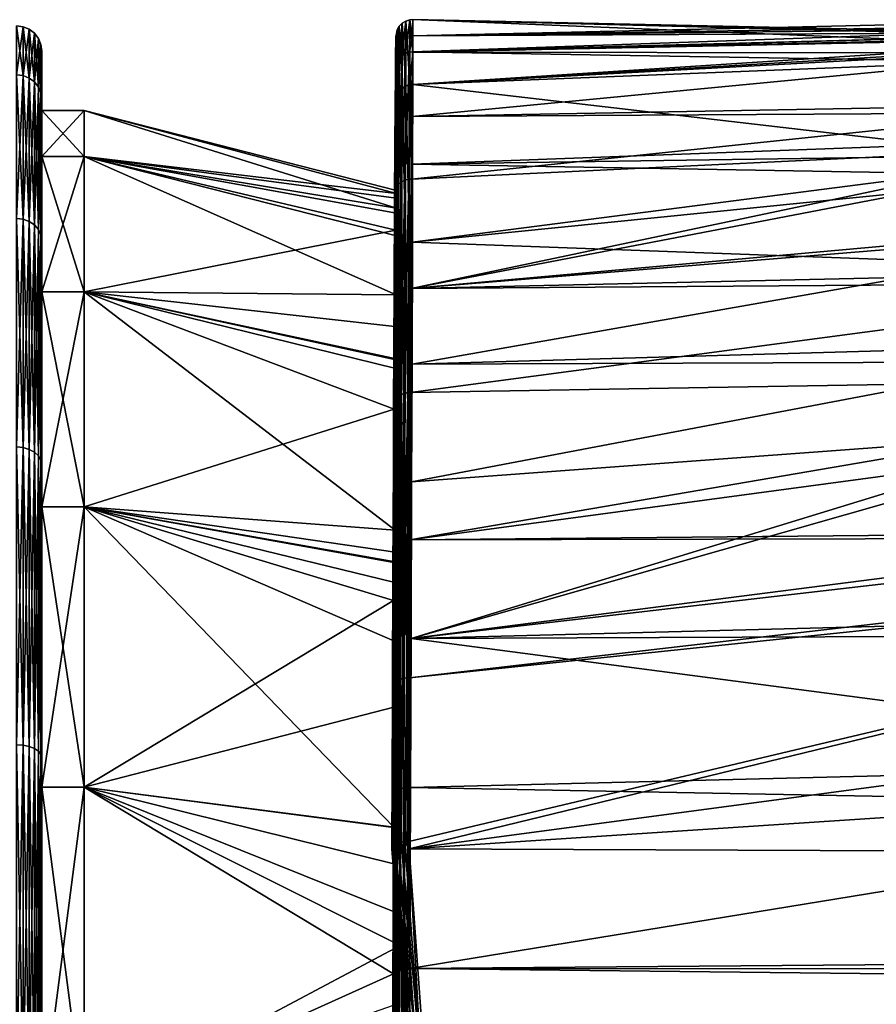
# Model space of a CAD drawing. Extents: x -25 to 161, y 0 to 266.
# Drawn here: x 42 to 52, y 67 to 79 of the extents above; entities that cross this region are included whole.
import ezdxf

# ---------------------------------------------------------------- set-up
doc = ezdxf.new("R2010")
doc.units = 0
doc.header["$MEASUREMENT"] = 0
doc.layers.get('0').update_dxf_attribs({"linetype": 'CONTINUOUS'})

msp = doc.modelspace()

# ---------------------------------------------------------------- linework, layer by layer
for points in [[(46.261, 79.031, 0.764), (46.304, 79.056, 0.766), (46.257, 78.651, -3.628)], [(46.257, 78.651, -3.628), (46.304, 79.056, 0.766), (46.299, 78.676, -3.634)], [(46.261, 79.031, 0.764), (46.304, 78.289, 5.114), (46.304, 79.056, 0.766)], [(46.304, 79.056, 0.766), (46.351, 79.07, 0.766), (46.299, 78.676, -3.634)], [(46.299, 78.676, -3.634), (46.351, 79.07, 0.766), (46.346, 78.689, -3.637)], [(46.304, 79.056, 0.766), (46.351, 78.303, 5.118), (46.351, 79.07, 0.766)], [(46.304, 78.289, 5.114), (46.351, 78.303, 5.118), (46.304, 79.056, 0.766)], [(46.382, 78.881, -1.453), (46.346, 78.689, -3.637), (46.351, 79.07, 0.766)], [(46.382, 78.881, -1.453), (46.351, 79.07, 0.766), (46.384, 79.073, 0.766)], [(46.384, 79.073, 0.766), (46.351, 79.07, 0.766), (46.384, 78.689, 2.943)], [(46.384, 78.689, 2.943), (46.351, 79.07, 0.766), (46.351, 78.303, 5.118)], [(46.384, 79.073, 0.766), (52.248, 78.95, 1.788), (46.382, 78.881, -1.453)], [(46.384, 78.689, 2.943), (52.091, 78.844, 2.763), (46.384, 79.073, 0.766)], [(46.384, 79.073, 0.766), (52.091, 78.844, 2.763), (52.201, 78.927, 2.172)], [(52.201, 78.927, 2.172), (52.222, 78.943, 2.063), (46.384, 79.073, 0.766)], [(46.384, 79.073, 0.766), (52.222, 78.943, 2.063), (52.248, 78.95, 1.788)], [(41.7, 78.421, 4.4), (41.778, 78.411, 4.397), (41.7, 79)], [(41.7, 79), (41.778, 78.411, 4.397), (41.778, 78.99)], [(41.7, 79), (41.778, 78.99), (41.7, 78.421, -4.4)], [(41.7, 78.421, -4.4), (41.778, 78.99), (41.778, 78.411, -4.397)], [(41.778, 78.411, 4.397), (41.85, 78.382, 4.39), (41.778, 78.99)], [(41.778, 78.99), (41.85, 78.382, 4.39), (41.85, 78.96)], [(41.778, 78.99), (41.85, 78.96), (41.778, 78.411, -4.397)], [(41.778, 78.411, -4.397), (41.85, 78.96), (41.85, 78.382, -4.39)], [(41.85, 78.382, 4.39), (41.912, 78.336, 4.377), (41.85, 78.96)], [(41.85, 78.96), (41.912, 78.336, 4.377), (41.912, 78.912)], [(41.85, 78.96), (41.912, 78.912), (41.85, 78.382, -4.39)], [(46.196, 78.576, -3.612), (46.184, 78.731, -2.523), (46.201, 78.954, 0.761)], [(46.201, 78.954, 0.761), (46.184, 78.731, -2.523), (46.185, 78.861, -1.434)], [(46.201, 78.954, 0.761), (46.185, 78.861, -1.434), (46.193, 78.899, 0.758)], [(46.193, 78.899, 0.758), (46.187, 78.668, 2.939), (46.201, 78.954, 0.761)], [(46.201, 78.954, 0.761), (46.187, 78.668, 2.939), (46.187, 78.442, 4.013)], [(46.201, 78.954, 0.761), (46.187, 78.442, 4.013), (46.201, 78.192, 5.083)], [(46.201, 78.954, 0.761), (46.226, 78.996, 0.763), (46.196, 78.576, -3.612)], [(46.196, 78.576, -3.612), (46.226, 78.996, 0.763), (46.222, 78.617, -3.621)], [(46.201, 78.954, 0.761), (46.226, 78.232, 5.096), (46.226, 78.996, 0.763)], [(46.201, 78.192, 5.083), (46.226, 78.232, 5.096), (46.201, 78.954, 0.761)], [(46.226, 78.996, 0.763), (46.261, 79.031, 0.764), (46.222, 78.617, -3.621)], [(46.222, 78.617, -3.621), (46.261, 79.031, 0.764), (46.257, 78.651, -3.628)], [(46.226, 78.996, 0.763), (46.261, 78.265, 5.107), (46.261, 79.031, 0.764)], [(46.226, 78.232, 5.096), (46.261, 78.265, 5.107), (46.226, 78.996, 0.763)], [(46.261, 78.265, 5.107), (46.304, 78.289, 5.114), (46.261, 79.031, 0.764)], [(46.382, 78.881, -1.453), (52.248, 78.95, 1.788), (52.53, 79.024, -1.186)], [(46.382, 78.881, -1.453), (52.53, 79.024, -1.186), (52.593, 78.98, -1.467)], [(52.683, 78.915, -1.876), (46.382, 78.881, -1.453), (52.593, 78.98, -1.467)], [(41.85, 78.382, -4.39), (41.912, 78.912), (41.912, 78.336, -4.377)], [(41.912, 78.336, 4.377), (41.96, 78.276, 4.361), (41.912, 78.912)], [(41.912, 78.912), (41.96, 78.276, 4.361), (41.96, 78.85)], [(41.912, 78.912), (41.96, 78.85), (41.912, 78.336, -4.377)], [(41.912, 78.336, -4.377), (41.96, 78.85), (41.96, 78.276, -4.361)], [(41.96, 78.276, 4.361), (41.99, 78.206, 4.342), (41.96, 78.85)], [(41.96, 78.85), (41.99, 78.206, 4.342), (41.99, 78.778)], [(41.96, 78.85), (41.99, 78.778), (41.96, 78.276, -4.361)], [(46.18, 78.612, -3.025), (46.188, 76.961, -2.031), (46.183, 78.883, 0.498)], [(46.184, 78.731, -2.523), (46.18, 78.612, -3.025), (46.183, 78.883, 0.498)], [(46.193, 78.899, 0.758), (46.185, 78.861, -1.434), (46.183, 78.883, 0.498)], [(46.183, 78.883, 0.498), (46.183, 78.848, 0.754), (46.193, 78.899, 0.758)], [(46.193, 78.899, 0.758), (46.183, 78.848, 0.754), (46.187, 78.668, 2.939)], [(46.183, 78.883, 0.498), (46.188, 76.961, -2.031), (46.191, 77.019, 0.002)], [(46.183, 78.883, 0.498), (46.191, 77.019, 0.002), (46.183, 78.848, 0.754)], [(46.184, 78.731, -2.523), (46.183, 78.883, 0.498), (46.185, 78.861, -1.434)], [(46.183, 78.848, 0.754), (46.191, 77.019, 0.002), (46.193, 77.053, 1.151)], [(46.183, 78.848, 0.754), (46.193, 77.053, 1.151), (46.184, 78.557, 2.919)], [(46.183, 78.848, 0.754), (46.184, 78.557, 2.919), (46.187, 78.668, 2.939)], [(46.38, 78.692, -3.637), (46.346, 78.689, -3.637), (46.382, 78.881, -1.453)], [(52.76, 78.861, -2.22), (46.38, 78.692, -3.637), (52.683, 78.915, -1.876)], [(52.683, 78.915, -1.876), (46.38, 78.692, -3.637), (46.382, 78.881, -1.453)], [(52.76, 78.861, -2.22), (53.161, 78.577, -4.027), (46.38, 78.692, -3.637)], [(46.384, 78.689, 2.943), (52.085, 78.818, 2.917), (52.091, 78.844, 2.763)], [(52.09, 78.809, 2.963), (52.085, 78.818, 2.917), (46.384, 78.689, 2.943)], [(41.96, 78.276, -4.361), (41.99, 78.778), (41.99, 78.206, -4.342)], [(41.99, 78.206, 4.342), (42, 78.131, 4.322), (41.99, 78.778)], [(41.99, 78.778), (42, 78.131, 4.322), (42, 78.7)], [(41.99, 78.778), (42, 78.7), (41.99, 78.206, -4.342)], [(41.99, 78.206, -4.342), (42, 78.7), (42, 78.131, -4.322)], [(42, 78), (42, 78.131, -4.322), (42, 78.7)], [(42, 78), (42, 78.7), (42, 77.455, 4.141)], [(42, 77.455, 4.141), (42, 78.7), (42, 78.131, 4.322)], [(46.19, 78.521, -3.598), (46.18, 78.612, -3.025), (46.184, 78.731, -2.523)], [(46.196, 78.576, -3.612), (46.19, 78.521, -3.598), (46.184, 78.731, -2.523)], [(46.384, 78.689, 2.943), (52.09, 78.808, 2.964), (52.09, 78.809, 2.963)], [(46.384, 78.689, 2.943), (52.158, 78.68, 3.622), (52.09, 78.808, 2.964)], [(46.179, 78.448, -3.58), (46.184, 76.585, -3.907), (46.18, 78.612, -3.025)], [(46.19, 78.521, -3.598), (46.179, 78.448, -3.58), (46.18, 78.612, -3.025)], [(46.18, 78.612, -3.025), (46.184, 76.585, -3.907), (46.188, 76.961, -2.031)], [(46.187, 78.668, 2.939), (46.184, 78.557, 2.919), (46.187, 78.442, 4.013)], [(46.196, 78.576, -3.612), (46.222, 78.617, -3.621), (46.188, 77.084, -7.739)], [(46.188, 77.084, -7.739), (46.222, 78.617, -3.621), (46.213, 77.121, -7.759)], [(46.222, 78.617, -3.621), (46.257, 78.651, -3.628), (46.213, 77.121, -7.759)], [(46.213, 77.121, -7.759), (46.257, 78.651, -3.628), (46.248, 77.152, -7.775)], [(46.257, 78.651, -3.628), (46.299, 78.676, -3.634), (46.248, 77.152, -7.775)], [(46.248, 77.152, -7.775), (46.299, 78.676, -3.634), (46.291, 77.174, -7.786)], [(46.299, 78.676, -3.634), (46.346, 78.689, -3.637), (46.291, 77.174, -7.786)], [(46.291, 77.174, -7.786), (46.346, 78.689, -3.637), (46.338, 77.187, -7.793)], [(46.376, 77.928, -5.75), (46.338, 77.187, -7.793), (46.346, 78.689, -3.637)], [(46.376, 77.928, -5.75), (46.346, 78.689, -3.637), (46.38, 78.692, -3.637)], [(46.384, 78.689, 2.943), (46.351, 78.303, 5.118), (46.384, 78.305, 5.119)], [(46.38, 78.692, -3.637), (53.161, 78.577, -4.027), (46.376, 77.928, -5.75)], [(46.384, 78.305, 5.119), (52.158, 78.68, 3.622), (46.384, 78.689, 2.943)], [(46.384, 78.305, 5.119), (52.193, 78.651, 3.75), (52.158, 78.68, 3.622)], [(52.222, 78.627, 3.857), (52.193, 78.651, 3.75), (46.384, 78.305, 5.119)], [(46.384, 78.305, 5.119), (52.248, 78.539, 4.117), (52.222, 78.627, 3.857)], [(46.176, 77.514, -6.727), (46.178, 77.92, -5.708), (46.196, 78.576, -3.612)], [(46.176, 77.514, -6.727), (46.196, 78.576, -3.612), (46.188, 77.084, -7.739)], [(46.178, 77.92, -5.708), (46.19, 78.521, -3.598), (46.196, 78.576, -3.612)], [(46.178, 77.92, -5.708), (46.179, 78.448, -3.58), (46.19, 78.521, -3.598)], [(46.184, 78.557, 2.919), (46.193, 76.786, 3.045), (46.184, 78.411, 3.998)], [(46.184, 78.557, 2.919), (46.193, 77.053, 1.151), (46.193, 76.846, 2.618)], [(46.184, 78.557, 2.919), (46.193, 76.846, 2.618), (46.193, 76.786, 3.045)], [(46.184, 78.557, 2.919), (46.184, 78.411, 3.998), (46.187, 78.442, 4.013)], [(53.161, 78.577, -4.027), (53.735, 78.063, -5.515), (46.376, 77.928, -5.75)], [(46.384, 78.305, 5.119), (52.53, 77.592, 6.937), (52.248, 78.539, 4.117)], [(41.7, 76.722, 8.5), (41.778, 76.714, 8.495), (41.7, 78.421, 4.4)], [(41.7, 78.421, 4.4), (41.778, 76.714, 8.495), (41.778, 78.411, 4.397)], [(41.7, 78.421, -4.4), (41.778, 78.411, -4.397), (41.7, 76.722, -8.5)], [(41.7, 76.722, -8.5), (41.778, 78.411, -4.397), (41.778, 76.714, -8.495)], [(41.778, 76.714, 8.495), (41.85, 76.688, 8.48), (41.778, 78.411, 4.397)], [(41.778, 78.411, 4.397), (41.85, 76.688, 8.48), (41.85, 78.382, 4.39)], [(41.778, 78.411, -4.397), (41.85, 78.382, -4.39), (41.778, 76.714, -8.495)], [(41.778, 76.714, -8.495), (41.85, 78.382, -4.39), (41.85, 76.688, -8.48)], [(41.85, 76.688, 8.48), (41.912, 76.646, 8.456), (41.85, 78.382, 4.39)], [(41.85, 78.382, 4.39), (41.912, 76.646, 8.456), (41.912, 78.336, 4.377)], [(41.85, 78.382, -4.39), (41.912, 78.336, -4.377), (41.85, 76.688, -8.48)], [(46.174, 77.606, -6.426), (46.173, 75.446, -6.877), (46.179, 78.448, -3.58)], [(46.173, 75.446, -6.877), (46.184, 76.585, -3.908), (46.179, 78.448, -3.58)], [(46.174, 77.606, -6.426), (46.179, 78.448, -3.58), (46.178, 77.92, -5.708)], [(46.179, 78.448, -3.58), (46.184, 76.585, -3.908), (46.184, 76.585, -3.907)], [(46.184, 78.411, 3.998), (46.192, 76.518, 3.887), (46.183, 78.04, 5.032)], [(46.184, 78.411, 3.998), (46.183, 78.04, 5.032), (46.195, 78.137, 5.065)], [(46.187, 78.442, 4.013), (46.184, 78.411, 3.998), (46.195, 78.137, 5.065)], [(46.184, 78.411, 3.998), (46.193, 76.786, 3.045), (46.192, 76.518, 3.887)], [(46.187, 78.442, 4.013), (46.195, 78.137, 5.065), (46.201, 78.192, 5.083)], [(41.85, 76.688, -8.48), (41.912, 78.336, -4.377), (41.912, 76.646, -8.456)], [(41.912, 76.646, 8.456), (41.96, 76.593, 8.425), (41.912, 78.336, 4.377)], [(41.912, 78.336, 4.377), (41.96, 76.593, 8.425), (41.96, 78.276, 4.361)], [(41.912, 78.336, -4.377), (41.96, 78.276, -4.361), (41.912, 76.646, -8.456)], [(41.912, 76.646, -8.456), (41.96, 78.276, -4.361), (41.96, 76.593, -8.425)], [(41.96, 76.593, 8.425), (41.99, 76.53, 8.389), (41.96, 78.276, 4.361)], [(41.96, 78.276, 4.361), (41.99, 76.53, 8.389), (41.99, 78.206, 4.342)], [(41.96, 78.276, -4.361), (41.99, 78.206, -4.342), (41.96, 76.593, -8.425)], [(46.201, 78.192, 5.083), (46.222, 76.377, 9.086), (46.226, 78.232, 5.096)], [(46.222, 76.377, 9.086), (46.257, 76.406, 9.105), (46.226, 78.232, 5.096)], [(46.226, 78.232, 5.096), (46.257, 76.406, 9.105), (46.261, 78.265, 5.107)], [(46.257, 76.406, 9.105), (46.299, 76.427, 9.118), (46.261, 78.265, 5.107)], [(46.261, 78.265, 5.107), (46.299, 76.427, 9.118), (46.304, 78.289, 5.114)], [(46.299, 76.427, 9.118), (46.346, 76.439, 9.126), (46.304, 78.289, 5.114)], [(46.304, 78.289, 5.114), (46.346, 76.439, 9.126), (46.351, 78.303, 5.118)], [(46.382, 77.366, 7.139), (46.351, 78.303, 5.118), (46.346, 76.439, 9.126)], [(46.384, 78.305, 5.119), (46.351, 78.303, 5.118), (46.382, 77.366, 7.139)], [(46.382, 77.366, 7.139), (52.53, 77.592, 6.937), (46.384, 78.305, 5.119)], [(41.96, 76.593, -8.425), (41.99, 78.206, -4.342), (41.99, 76.53, -8.389)], [(41.99, 76.53, 8.389), (42, 76.463, 8.35), (41.99, 78.206, 4.342)], [(41.99, 78.206, 4.342), (42, 76.463, 8.35), (42, 78.131, 4.322)], [(41.99, 78.206, -4.342), (42, 78.131, -4.322), (41.99, 76.53, -8.389)], [(41.99, 76.53, -8.389), (42, 78.131, -4.322), (42, 76.463, -8.35)], [(42, 77.455, -4.141), (42, 76.463, -8.35), (42, 78.131, -4.322)], [(42, 77.455, -4.141), (42, 78.131, -4.322), (42, 78)], [(42, 77.455, 4.141), (42, 78.131, 4.322), (42, 75.856, 8)], [(42, 75.856, 8), (42, 78.131, 4.322), (42, 76.463, 8.35)], [(46.195, 78.137, 5.065), (46.183, 78.04, 5.032), (46.185, 77.354, 7.114)], [(46.201, 78.192, 5.083), (46.195, 78.137, 5.065), (46.185, 77.354, 7.114)], [(46.201, 78.192, 5.083), (46.185, 77.354, 7.114), (46.196, 76.341, 9.063)], [(46.196, 76.341, 9.063), (46.222, 76.377, 9.086), (46.201, 78.192, 5.083)], [(42.5, 77.455, -4.141), (42, 77.455, -4.141), (42, 78)], [(42.5, 77.455, -4.141), (42, 78), (42.5, 78)], [(42.5, 78), (42, 78), (42, 77.455, 4.141)], [(42.5, 78), (42, 77.455, 4.141), (42.5, 77.455, 4.141)], [(42.5, 78), (46.191, 77.019, 0.002), (42.5, 77.455, -4.141)], [(42.5, 77.455, 4.141), (46.193, 76.846, 2.618), (42.5, 78)], [(42.5, 78), (46.193, 76.846, 2.618), (46.193, 77.053, 1.151)], [(42.5, 78), (46.193, 77.053, 1.151), (46.191, 77.019, 0.002)], [(46.183, 78.04, 5.032), (46.19, 75.82, 6.078), (46.182, 77.221, 7.315)], [(46.185, 77.354, 7.114), (46.183, 78.04, 5.032), (46.182, 77.221, 7.315)], [(46.183, 78.04, 5.032), (46.192, 76.518, 3.887), (46.19, 75.82, 6.078)], [(46.376, 77.928, -5.75), (53.735, 78.063, -5.515), (53.837, 77.971, -5.781)], [(46.174, 77.606, -6.426), (46.178, 77.92, -5.708), (46.176, 77.514, -6.727)], [(46.371, 77.189, -7.794), (46.338, 77.187, -7.793), (46.376, 77.928, -5.75)], [(46.376, 77.928, -5.75), (53.837, 77.971, -5.781), (46.371, 77.189, -7.794)], [(46.371, 77.189, -7.794), (53.837, 77.971, -5.781), (54.293, 77.564, -6.962)], [(46.171, 76.933, -7.659), (46.173, 75.446, -6.877), (46.174, 77.606, -6.426)], [(46.176, 77.514, -6.727), (46.171, 76.933, -7.659), (46.174, 77.606, -6.426)], [(46.371, 77.189, -7.794), (54.293, 77.564, -6.962), (46.365, 75.896, -9.653)], [(46.365, 75.896, -9.653), (54.293, 77.564, -6.962), (54.433, 77.442, -7.179)], [(46.382, 77.366, 7.139), (52.593, 77.454, 7.186), (52.53, 77.592, 6.937)], [(42, 75.856, -8), (42, 76.463, -8.35), (42, 77.455, -4.141)], [(42.5, 75.856, -8), (42, 75.856, -8), (42, 77.455, -4.141)], [(42.5, 75.856, -8), (42, 77.455, -4.141), (42.5, 77.455, -4.141)], [(42.5, 77.455, 4.141), (42, 77.455, 4.141), (42, 75.856, 8)], [(42.5, 77.455, 4.141), (42, 75.856, 8), (42.5, 75.856, 8)], [(46.184, 76.585, -3.907), (46.184, 76.585, -3.908), (42.5, 77.455, -4.141)], [(42.5, 77.455, -4.141), (46.184, 76.585, -3.908), (42.5, 75.856, -8)], [(42.5, 77.455, -4.141), (46.191, 77.019, 0.002), (46.188, 76.961, -2.031)], [(42.5, 77.455, -4.141), (46.188, 76.961, -2.031), (46.184, 76.585, -3.907)], [(46.192, 76.518, 3.887), (46.193, 76.786, 3.045), (42.5, 77.455, 4.141)], [(42.5, 77.455, 4.141), (46.193, 76.786, 3.045), (46.193, 76.846, 2.618)], [(46.192, 76.518, 3.887), (42.5, 77.455, 4.141), (46.19, 75.82, 6.078)], [(46.19, 75.82, 6.078), (42.5, 77.455, 4.141), (42.5, 75.856, 8)], [(46.176, 77.514, -6.727), (46.183, 77.033, -7.712), (46.171, 76.933, -7.659)], [(46.188, 77.084, -7.739), (46.183, 77.033, -7.712), (46.176, 77.514, -6.727)], [(46.365, 75.896, -9.653), (54.433, 77.442, -7.179), (55.288, 76.696, -8.508)], [(46.382, 77.366, 7.139), (52.684, 77.254, 7.548), (52.593, 77.454, 7.186)], [(46.185, 77.354, 7.114), (46.182, 77.221, 7.315), (46.191, 76.292, 9.033)], [(46.196, 76.341, 9.063), (46.185, 77.354, 7.114), (46.191, 76.292, 9.033)], [(46.382, 77.366, 7.139), (46.346, 76.439, 9.126), (46.38, 76.441, 9.127)], [(46.38, 76.441, 9.127), (52.684, 77.254, 7.548), (46.382, 77.366, 7.139)], [(46.182, 77.221, 7.315), (46.187, 75.064, 7.543), (46.179, 76.196, 8.972)], [(46.179, 76.196, 8.972), (46.191, 76.292, 9.033), (46.182, 77.221, 7.315)], [(46.182, 77.221, 7.315), (46.19, 75.82, 6.078), (46.187, 75.064, 7.543)], [(46.291, 77.174, -7.786), (46.338, 77.187, -7.793), (46.279, 74.653, -11.411)], [(46.279, 74.653, -11.411), (46.338, 77.187, -7.793), (46.326, 74.663, -11.421)], [(46.365, 75.896, -9.653), (46.326, 74.663, -11.421), (46.338, 77.187, -7.793)], [(46.365, 75.896, -9.653), (46.338, 77.187, -7.793), (46.371, 77.189, -7.794)], [(46.38, 76.441, 9.127), (52.76, 77.085, 7.853), (52.684, 77.254, 7.548)], [(46.176, 74.578, -11.342), (46.168, 75.91, -9.596), (46.188, 77.084, -7.739)], [(46.188, 77.084, -7.739), (46.168, 75.91, -9.596), (46.183, 77.033, -7.712)], [(46.188, 77.084, -7.739), (46.213, 77.121, -7.759), (46.176, 74.578, -11.342)], [(46.176, 74.578, -11.342), (46.213, 77.121, -7.759), (46.202, 74.609, -11.371)], [(46.213, 77.121, -7.759), (46.248, 77.152, -7.775), (46.202, 74.609, -11.371)], [(46.202, 74.609, -11.371), (46.248, 77.152, -7.775), (46.236, 74.635, -11.394)], [(46.248, 77.152, -7.775), (46.291, 77.174, -7.786), (46.236, 74.635, -11.394)], [(46.236, 74.635, -11.394), (46.291, 77.174, -7.786), (46.279, 74.653, -11.411)], [(53.163, 76.195, 9.461), (52.76, 77.085, 7.853), (46.38, 76.441, 9.127)], [(46.171, 76.933, -7.659), (46.183, 77.033, -7.712), (46.165, 75.905, -9.544)], [(46.165, 75.905, -9.544), (46.183, 77.033, -7.712), (46.168, 75.91, -9.596)], [(46.165, 75.905, -9.544), (46.17, 75.055, -7.537), (46.171, 76.933, -7.659)], [(46.171, 76.933, -7.659), (46.17, 75.055, -7.537), (46.173, 75.446, -6.877)], [(41.7, 74.021, 12.021), (41.778, 74.014, 12.014), (41.7, 76.722, 8.5)], [(41.7, 76.722, 8.5), (41.778, 74.014, 12.014), (41.778, 76.714, 8.495)], [(41.7, 76.722, -8.5), (41.778, 76.714, -8.495), (41.7, 74.021, -12.021)], [(41.7, 74.021, -12.021), (41.778, 76.714, -8.495), (41.778, 74.014, -12.014)], [(41.778, 74.014, 12.014), (41.85, 73.992, 11.992), (41.778, 76.714, 8.495)], [(41.778, 76.714, 8.495), (41.85, 73.992, 11.992), (41.85, 76.688, 8.48)], [(41.778, 76.714, -8.495), (41.85, 76.688, -8.48), (41.778, 74.014, -12.014)], [(41.778, 74.014, -12.014), (41.85, 76.688, -8.48), (41.85, 73.992, -11.992)], [(41.85, 73.992, 11.992), (41.912, 73.959, 11.959), (41.85, 76.688, 8.48)], [(41.85, 76.688, 8.48), (41.912, 73.959, 11.959), (41.912, 76.646, 8.456)], [(41.85, 76.688, -8.48), (41.912, 76.646, -8.456), (41.85, 73.992, -11.992)], [(41.85, 73.992, -11.992), (41.912, 76.646, -8.456), (41.912, 73.959, -11.959)], [(41.912, 73.959, 11.959), (41.96, 73.915, 11.915), (41.912, 76.646, 8.456)], [(41.912, 76.646, 8.456), (41.96, 73.915, 11.915), (41.96, 76.593, 8.425)], [(41.912, 76.646, -8.456), (41.96, 76.593, -8.425), (41.912, 73.959, -11.959)], [(55.288, 76.696, -8.508), (55.364, 76.63, -8.625), (46.365, 75.896, -9.653)], [(46.365, 75.896, -9.653), (55.364, 76.63, -8.625), (55.959, 76.111, -9.55)], [(41.912, 73.959, -11.959), (41.96, 76.593, -8.425), (41.96, 73.915, -11.915)], [(41.96, 73.915, 11.915), (41.99, 73.864, 11.864), (41.96, 76.593, 8.425)], [(41.96, 76.593, 8.425), (41.99, 73.864, 11.864), (41.99, 76.53, 8.389)], [(41.96, 76.593, -8.425), (41.99, 76.53, -8.389), (41.96, 73.915, -11.915)], [(41.96, 73.915, -11.915), (41.99, 76.53, -8.389), (41.99, 73.864, -11.864)], [(41.99, 73.864, 11.864), (42, 73.809, 11.809), (41.99, 76.53, 8.389)], [(41.99, 76.53, 8.389), (42, 73.809, 11.809), (42, 76.463, 8.35)], [(41.99, 76.53, -8.389), (42, 76.463, -8.35), (41.99, 73.864, -11.864)], [(42.5, 75.856, -8), (46.184, 76.585, -3.908), (46.173, 75.446, -6.877)], [(41.99, 73.864, -11.864), (42, 76.463, -8.35), (42, 73.809, -11.809)], [(42, 75.856, 8), (42, 76.463, 8.35), (42, 73.314, 11.314)], [(42, 73.314, 11.314), (42, 76.463, 8.35), (42, 73.809, 11.809)], [(42, 75.856, -8), (42, 73.809, -11.809), (42, 76.463, -8.35)], [(46.196, 76.341, 9.063), (46.213, 73.556, 12.462), (46.222, 76.377, 9.086)], [(46.213, 73.556, 12.462), (46.248, 73.579, 12.488), (46.222, 76.377, 9.086)], [(46.222, 76.377, 9.086), (46.248, 73.579, 12.488), (46.257, 76.406, 9.105)], [(46.248, 73.579, 12.488), (46.291, 73.596, 12.507), (46.257, 76.406, 9.105)], [(46.257, 76.406, 9.105), (46.291, 73.596, 12.507), (46.299, 76.427, 9.118)], [(46.291, 73.596, 12.507), (46.338, 73.606, 12.517), (46.299, 76.427, 9.118)], [(46.299, 76.427, 9.118), (46.338, 73.606, 12.517), (46.346, 76.439, 9.126)], [(46.376, 75.001, 10.851), (46.346, 76.439, 9.126), (46.338, 73.606, 12.517)], [(46.38, 76.441, 9.127), (46.346, 76.439, 9.126), (46.376, 75.001, 10.851)], [(46.38, 76.441, 9.127), (46.376, 75.001, 10.851), (53.163, 76.195, 9.461)], [(46.177, 75.369, 10.306), (46.178, 75.008, 10.809), (46.191, 76.292, 9.033)], [(46.177, 75.369, 10.306), (46.191, 76.292, 9.033), (46.179, 76.196, 8.972)], [(46.178, 75.008, 10.809), (46.188, 73.527, 12.431), (46.196, 76.341, 9.063)], [(46.196, 76.341, 9.063), (46.191, 76.292, 9.033), (46.178, 75.008, 10.809)], [(46.188, 73.527, 12.431), (46.213, 73.556, 12.462), (46.196, 76.341, 9.063)], [(46.179, 76.196, 8.972), (46.186, 74.95, 7.763), (46.177, 75.369, 10.306)], [(46.179, 76.196, 8.972), (46.187, 75.064, 7.543), (46.186, 74.95, 7.763)], [(46.376, 75.001, 10.851), (53.737, 75.207, 10.674), (53.163, 76.195, 9.461)], [(46.365, 75.896, -9.653), (55.959, 76.111, -9.55), (56.15, 75.966, -9.731)], [(46.165, 75.905, -9.544), (46.168, 75.91, -9.596), (46.159, 74.466, -11.244)], [(46.159, 74.466, -11.244), (46.168, 75.91, -9.596), (46.17, 74.535, -11.305)], [(46.159, 74.466, -11.244), (46.16, 72.656, -10.66), (46.165, 75.905, -9.544)], [(46.165, 75.905, -9.544), (46.16, 72.656, -10.66), (46.166, 74.469, -8.525)], [(46.165, 75.905, -9.544), (46.166, 74.469, -8.525), (46.17, 75.055, -7.537)], [(46.176, 74.578, -11.342), (46.17, 74.535, -11.305), (46.168, 75.91, -9.596)], [(46.365, 75.896, -9.653), (56.15, 75.966, -9.731), (46.359, 74.665, -11.423)], [(46.359, 74.665, -11.423), (56.15, 75.966, -9.731), (57.624, 74.853, -11.121)], [(42, 73.314, -11.314), (42, 73.809, -11.809), (42, 75.856, -8)], [(42.5, 73.314, -11.314), (42, 73.314, -11.314), (42, 75.856, -8)], [(42.5, 73.314, -11.314), (42, 75.856, -8), (42.5, 75.856, -8)], [(42.5, 75.856, 8), (42, 75.856, 8), (42, 73.314, 11.314)], [(42.5, 75.856, 8), (42, 73.314, 11.314), (42.5, 73.314, 11.314)], [(46.166, 74.469, -8.525), (42.5, 73.314, -11.314), (42.5, 75.856, -8)], [(46.166, 74.469, -8.525), (42.5, 75.856, -8), (46.17, 75.055, -7.537)], [(42.5, 75.856, -8), (46.173, 75.446, -6.877), (46.17, 75.055, -7.537)], [(46.19, 75.82, 6.078), (42.5, 75.856, 8), (46.187, 75.064, 7.543)], [(42.5, 73.314, 11.314), (46.177, 73.037, 10.308), (42.5, 75.856, 8)], [(42.5, 75.856, 8), (46.177, 73.037, 10.308), (46.186, 74.95, 7.763)], [(42.5, 75.856, 8), (46.186, 74.95, 7.763), (46.187, 75.064, 7.543)], [(46.359, 74.665, -11.423), (46.326, 74.663, -11.421), (46.365, 75.896, -9.653)], [(46.177, 75.369, 10.306), (46.177, 73.037, 10.308), (46.175, 74.801, 10.912)], [(46.177, 75.369, 10.306), (46.175, 74.801, 10.912), (46.18, 73.489, 12.391)], [(46.177, 75.369, 10.306), (46.186, 74.95, 7.763), (46.177, 73.037, 10.308)], [(46.18, 73.489, 12.391), (46.178, 75.008, 10.809), (46.177, 75.369, 10.306)], [(46.376, 75.001, 10.851), (53.84, 75.028, 10.893), (53.737, 75.207, 10.674)], [(46.18, 73.489, 12.391), (46.188, 73.527, 12.431), (46.178, 75.008, 10.809)], [(46.376, 75.001, 10.851), (46.338, 73.606, 12.517), (46.371, 73.607, 12.519)], [(46.371, 73.607, 12.519), (54.324, 74.195, 11.915), (53.84, 75.028, 10.893)], [(46.371, 73.607, 12.519), (53.84, 75.028, 10.893), (46.376, 75.001, 10.851)], [(46.175, 74.801, 10.912), (46.175, 72.777, 10.555), (46.171, 73.45, 12.351)], [(46.18, 73.489, 12.391), (46.175, 74.801, 10.912), (46.171, 73.45, 12.351)], [(46.175, 74.801, 10.912), (46.177, 73.037, 10.308), (46.175, 72.777, 10.555)], [(46.359, 74.665, -11.423), (57.624, 74.853, -11.121), (46.352, 72.924, -12.897)], [(46.352, 72.924, -12.897), (57.624, 74.853, -11.121), (58.089, 74.502, -11.56)], [(46.202, 74.609, -11.371), (46.236, 74.635, -11.394), (46.187, 71.25, -14.213)], [(46.187, 71.25, -14.213), (46.236, 74.635, -11.394), (46.222, 71.269, -14.243)], [(46.236, 74.635, -11.394), (46.279, 74.653, -11.411), (46.222, 71.269, -14.243)], [(46.222, 71.269, -14.243), (46.279, 74.653, -11.411), (46.264, 71.283, -14.264)], [(46.279, 74.653, -11.411), (46.326, 74.663, -11.421), (46.264, 71.283, -14.264)], [(46.264, 71.283, -14.264), (46.326, 74.663, -11.421), (46.311, 71.29, -14.276)], [(46.352, 72.924, -12.897), (46.311, 71.29, -14.276), (46.326, 74.663, -11.421)], [(46.352, 72.924, -12.897), (46.326, 74.663, -11.421), (46.359, 74.665, -11.423)], [(46.159, 74.466, -11.244), (46.17, 74.535, -11.305), (46.156, 73.798, -12.032)], [(46.158, 73.779, -12.098), (46.156, 73.798, -12.032), (46.17, 74.535, -11.305)], [(46.162, 71.228, -14.178), (46.158, 73.779, -12.098), (46.176, 74.578, -11.342)], [(46.158, 73.779, -12.098), (46.17, 74.535, -11.305), (46.176, 74.578, -11.342)], [(46.176, 74.578, -11.342), (46.202, 74.609, -11.371), (46.162, 71.228, -14.178)], [(46.162, 71.228, -14.178), (46.202, 74.609, -11.371), (46.187, 71.25, -14.213)], [(46.16, 72.656, -10.66), (42.5, 73.314, -11.314), (46.166, 74.469, -8.525)], [(46.156, 73.798, -12.032), (46.159, 72.421, -10.937), (46.159, 74.466, -11.244)], [(46.159, 74.466, -11.244), (46.159, 72.421, -10.937), (46.16, 72.656, -10.66)], [(60.528, 73.057, -12.912), (46.352, 72.924, -12.897), (58.089, 74.502, -11.56)], [(46.365, 71.757, 13.823), (54.427, 74.055, 12.035), (54.324, 74.195, 11.915)], [(46.365, 71.757, 13.823), (54.324, 74.195, 11.915), (46.371, 73.607, 12.519)], [(55.283, 72.9, 13.024), (54.427, 74.055, 12.035), (46.365, 71.757, 13.823)], [(41.7, 70.5, 14.722), (41.778, 70.495, 14.714), (41.7, 74.021, 12.021)], [(41.7, 74.021, 12.021), (41.778, 70.495, 14.714), (41.778, 74.014, 12.014)], [(41.7, 74.021, -12.021), (41.778, 74.014, -12.014), (41.7, 70.5, -14.722)], [(41.7, 70.5, -14.722), (41.778, 74.014, -12.014), (41.778, 70.495, -14.714)], [(41.778, 70.495, 14.714), (41.85, 70.48, 14.688), (41.778, 74.014, 12.014)], [(41.778, 74.014, 12.014), (41.85, 70.48, 14.688), (41.85, 73.992, 11.992)], [(41.778, 74.014, -12.014), (41.85, 73.992, -11.992), (41.778, 70.495, -14.714)], [(41.778, 70.495, -14.714), (41.85, 73.992, -11.992), (41.85, 70.48, -14.688)], [(41.85, 70.48, 14.688), (41.912, 70.456, 14.646), (41.85, 73.992, 11.992)], [(41.85, 73.992, 11.992), (41.912, 70.456, 14.646), (41.912, 73.959, 11.959)], [(41.85, 73.992, -11.992), (41.912, 73.959, -11.959), (41.85, 70.48, -14.688)], [(41.85, 70.48, -14.688), (41.912, 73.959, -11.959), (41.912, 70.456, -14.646)], [(41.912, 70.456, 14.646), (41.96, 70.425, 14.593), (41.912, 73.959, 11.959)], [(41.912, 73.959, 11.959), (41.96, 70.425, 14.593), (41.96, 73.915, 11.915)], [(41.912, 73.959, -11.959), (41.96, 73.915, -11.915), (41.912, 70.456, -14.646)], [(41.912, 70.456, -14.646), (41.96, 73.915, -11.915), (41.96, 70.425, -14.593)], [(41.96, 70.425, 14.593), (41.99, 70.389, 14.53), (41.96, 73.915, 11.915)], [(41.96, 73.915, 11.915), (41.99, 70.389, 14.53), (41.99, 73.864, 11.864)], [(41.96, 73.915, -11.915), (41.99, 73.864, -11.864), (41.96, 70.425, -14.593)], [(41.96, 70.425, -14.593), (41.99, 73.864, -11.864), (41.99, 70.389, -14.53)], [(41.99, 70.389, 14.53), (42, 70.35, 14.463), (41.99, 73.864, 11.864)], [(41.99, 73.864, 11.864), (42, 70.35, 14.463), (42, 73.809, 11.809)], [(41.99, 73.864, -11.864), (42, 73.809, -11.809), (41.99, 70.389, -14.53)], [(41.99, 70.389, -14.53), (42, 73.809, -11.809), (42, 70.35, -14.463)], [(42, 73.314, 11.314), (42, 73.809, 11.809), (42, 70, 13.856)], [(42, 70, 13.856), (42, 73.809, 11.809), (42, 70.35, 14.463)], [(42, 73.314, -11.314), (42, 70.35, -14.463), (42, 73.809, -11.809)], [(46.15, 72.54, -13.019), (46.159, 72.207, -11.117), (46.156, 73.798, -12.032)], [(46.15, 72.54, -13.019), (46.156, 73.798, -12.032), (46.158, 73.779, -12.098)], [(46.155, 72.965, -12.833), (46.15, 72.54, -13.019), (46.158, 73.779, -12.098)], [(46.155, 72.965, -12.833), (46.158, 73.779, -12.098), (46.162, 71.228, -14.178)], [(46.156, 73.798, -12.032), (46.159, 72.207, -11.117), (46.159, 72.421, -10.937)], [(46.213, 73.556, 12.462), (46.236, 69.976, 15.028), (46.248, 73.579, 12.488)], [(46.236, 69.976, 15.028), (46.279, 69.987, 15.051), (46.248, 73.579, 12.488)], [(46.248, 73.579, 12.488), (46.279, 69.987, 15.051), (46.291, 73.596, 12.507)], [(46.279, 69.987, 15.051), (46.326, 69.994, 15.063), (46.291, 73.596, 12.507)], [(46.291, 73.596, 12.507), (46.326, 69.994, 15.063), (46.338, 73.606, 12.517)], [(46.365, 71.757, 13.823), (46.338, 73.606, 12.517), (46.326, 69.994, 15.063)], [(46.371, 73.607, 12.519), (46.338, 73.606, 12.517), (46.365, 71.757, 13.823)], [(46.168, 71.789, 13.774), (46.176, 69.94, 14.96), (46.188, 73.527, 12.431)], [(46.168, 71.789, 13.774), (46.188, 73.527, 12.431), (46.18, 73.489, 12.391)], [(46.18, 73.489, 12.391), (46.17, 73.198, 12.62), (46.168, 71.789, 13.774)], [(46.18, 73.489, 12.391), (46.171, 73.45, 12.351), (46.17, 73.198, 12.62)], [(46.176, 69.94, 14.96), (46.202, 69.959, 14.998), (46.188, 73.527, 12.431)], [(46.188, 73.527, 12.431), (46.202, 69.959, 14.998), (46.213, 73.556, 12.462)], [(46.202, 69.959, 14.998), (46.236, 69.976, 15.028), (46.213, 73.556, 12.462)], [(46.17, 71.723, 11.558), (46.17, 73.198, 12.62), (46.171, 73.45, 12.351)], [(46.171, 73.45, 12.351), (46.175, 72.664, 10.663), (46.17, 71.723, 11.558)], [(46.171, 73.45, 12.351), (46.175, 72.777, 10.555), (46.175, 72.664, 10.663)], [(42, 70, -13.856), (42, 70.35, -14.463), (42, 73.314, -11.314)], [(42.5, 70, -13.856), (42, 70, -13.856), (42, 73.314, -11.314)], [(42.5, 70, -13.856), (42, 73.314, -11.314), (42.5, 73.314, -11.314)], [(42.5, 73.314, 11.314), (42, 73.314, 11.314), (42, 70, 13.856)], [(42.5, 73.314, 11.314), (42, 70, 13.856), (42.5, 70, 13.856)], [(46.16, 72.656, -10.66), (46.159, 72.421, -10.937), (42.5, 73.314, -11.314)], [(42.5, 73.314, -11.314), (46.159, 72.421, -10.937), (46.159, 72.207, -11.117)], [(42.5, 73.314, -11.314), (46.159, 72.207, -11.117), (42.5, 70, -13.856)], [(46.175, 72.664, 10.663), (46.175, 72.777, 10.555), (42.5, 73.314, 11.314)], [(42.5, 73.314, 11.314), (46.175, 72.777, 10.555), (46.177, 73.037, 10.308)], [(42.5, 70, 13.856), (46.162, 69.527, 13.044), (42.5, 73.314, 11.314)], [(42.5, 73.314, 11.314), (46.162, 69.527, 13.044), (46.17, 71.723, 11.558)], [(42.5, 73.314, 11.314), (46.17, 71.723, 11.558), (46.175, 72.664, 10.663)], [(46.17, 71.723, 11.558), (46.16, 70.331, 14.656), (46.17, 73.198, 12.62)], [(46.168, 71.789, 13.774), (46.17, 73.198, 12.62), (46.16, 70.331, 14.656)], [(60.699, 72.956, -13.007), (46.352, 72.924, -12.897), (60.528, 73.057, -12.912)], [(46.153, 71.198, -14.134), (46.15, 72.54, -13.019), (46.155, 72.965, -12.833)], [(46.155, 72.965, -12.833), (46.162, 71.228, -14.178), (46.153, 71.198, -14.134)], [(46.345, 71.291, -14.278), (46.311, 71.29, -14.276), (46.352, 72.924, -12.897)], [(60.933, 72.817, -13.136), (46.345, 71.291, -14.278), (60.699, 72.956, -13.007)], [(60.699, 72.956, -13.007), (46.345, 71.291, -14.278), (46.352, 72.924, -12.897)], [(46.365, 71.757, 13.823), (55.359, 72.797, 13.113), (55.283, 72.9, 13.024)], [(46.343, 69.271, -15.384), (46.337, 69.355, -15.353), (60.933, 72.817, -13.136)], [(60.933, 72.817, -13.136), (46.337, 69.355, -15.353), (46.345, 71.291, -14.278)], [(60.933, 72.817, -13.136), (63.793, 71.597, -14.043), (46.343, 69.271, -15.384)], [(46.365, 71.757, 13.823), (55.948, 72.003, 13.793), (55.359, 72.797, 13.113)], [(46.15, 72.54, -13.019), (46.145, 71.171, -14.094), (46.187, 69.516, -13.02)], [(46.153, 71.198, -14.134), (46.145, 71.171, -14.094), (46.15, 72.54, -13.019)], [(46.187, 69.516, -13.02), (46.163, 70.943, -12.174), (46.15, 72.54, -13.019)], [(46.15, 72.54, -13.019), (46.163, 70.943, -12.174), (46.159, 72.207, -11.117)], [(42.5, 70, -13.856), (46.159, 72.207, -11.117), (46.163, 70.943, -12.174)], [(56.151, 71.794, 13.92), (55.948, 72.003, 13.793), (46.365, 71.757, 13.823)], [(46.168, 71.789, 13.774), (46.16, 70.331, 14.656), (46.169, 69.915, 14.91)], [(46.162, 69.527, 13.044), (46.16, 70.331, 14.656), (46.17, 71.723, 11.558)], [(46.169, 69.915, 14.91), (46.176, 69.94, 14.96), (46.168, 71.789, 13.774)], [(46.365, 71.757, 13.823), (46.326, 69.994, 15.063), (46.359, 69.995, 15.066)], [(57.625, 70.275, 14.845), (46.365, 71.757, 13.823), (46.359, 69.995, 15.066)], [(56.151, 71.794, 13.92), (46.365, 71.757, 13.823), (57.625, 70.275, 14.845)], [(46.343, 69.271, -15.384), (63.793, 71.597, -14.043), (67.288, 70.647, -14.641)], [(46.162, 71.228, -14.178), (46.187, 71.25, -14.213), (46.156, 69.307, -15.251)], [(46.156, 69.307, -15.251), (46.187, 71.25, -14.213), (46.18, 69.324, -15.285)], [(46.212, 69.337, -15.314), (46.18, 69.324, -15.285), (46.187, 71.25, -14.213)], [(46.187, 71.25, -14.213), (46.222, 71.269, -14.243), (46.212, 69.337, -15.314)], [(46.212, 69.337, -15.314), (46.222, 71.269, -14.243), (46.214, 69.337, -15.315)], [(46.222, 71.269, -14.243), (46.264, 71.283, -14.264), (46.214, 69.337, -15.315)], [(46.214, 69.337, -15.315), (46.264, 71.283, -14.264), (46.25, 69.347, -15.335)], [(46.292, 69.353, -15.349), (46.25, 69.347, -15.335), (46.264, 71.283, -14.264)], [(46.264, 71.283, -14.264), (46.311, 71.29, -14.276), (46.292, 69.353, -15.349)], [(46.292, 69.353, -15.349), (46.311, 71.29, -14.276), (46.303, 69.354, -15.35)], [(46.303, 69.354, -15.35), (46.311, 71.29, -14.276), (46.337, 69.355, -15.353)], [(46.337, 69.355, -15.353), (46.311, 71.29, -14.276), (46.345, 71.291, -14.278)], [(46.153, 71.198, -14.134), (46.14, 69.285, -15.203), (46.144, 71.006, -14.223)], [(46.153, 71.198, -14.134), (46.142, 69.289, -15.213), (46.14, 69.285, -15.203)], [(46.162, 71.228, -14.178), (46.154, 69.305, -15.245), (46.142, 69.289, -15.213)], [(46.153, 71.198, -14.134), (46.162, 71.228, -14.178), (46.142, 69.289, -15.213)], [(46.144, 71.006, -14.223), (46.145, 71.171, -14.094), (46.153, 71.198, -14.134)], [(46.187, 69.516, -13.02), (46.145, 71.171, -14.094), (46.144, 71.006, -14.223)], [(46.156, 69.307, -15.251), (46.154, 69.305, -15.245), (46.162, 71.228, -14.178)], [(42.5, 70, -13.856), (46.163, 70.943, -12.174), (46.187, 69.516, -13.02)], [(46.204, 68.508, -13.618), (46.144, 71.006, -14.223), (46.137, 69.27, -15.172)], [(46.144, 71.006, -14.223), (46.14, 69.285, -15.203), (46.137, 69.27, -15.172)], [(46.187, 69.516, -13.02), (46.144, 71.006, -14.223), (46.204, 68.508, -13.618)], [(46.343, 69.271, -15.384), (67.288, 70.647, -14.641), (71.606, 69.167, -15.375)], [(41.7, 66.4, 16.421), (41.778, 66.397, 16.411), (41.7, 70.5, 14.722)], [(41.7, 70.5, 14.722), (41.778, 66.397, 16.411), (41.778, 70.495, 14.714)], [(41.7, 70.5, -14.722), (41.778, 70.495, -14.714), (41.7, 66.4, -16.421)], [(41.7, 66.4, -16.421), (41.778, 70.495, -14.714), (41.778, 66.397, -16.411)], [(41.778, 66.397, 16.411), (41.85, 66.39, 16.382), (41.778, 70.495, 14.714)], [(41.778, 70.495, 14.714), (41.85, 66.39, 16.382), (41.85, 70.48, 14.688)], [(41.778, 70.495, -14.714), (41.85, 70.48, -14.688), (41.778, 66.397, -16.411)], [(41.778, 66.397, -16.411), (41.85, 70.48, -14.688), (41.85, 66.39, -16.382)], [(41.85, 66.39, 16.382), (41.912, 66.377, 16.336), (41.85, 70.48, 14.688)], [(41.85, 70.48, 14.688), (41.912, 66.377, 16.336), (41.912, 70.456, 14.646)], [(41.85, 70.48, -14.688), (41.912, 70.456, -14.646), (41.85, 66.39, -16.382)], [(41.85, 66.39, -16.382), (41.912, 70.456, -14.646), (41.912, 66.377, -16.336)], [(41.912, 66.377, 16.336), (41.96, 66.361, 16.276), (41.912, 70.456, 14.646)], [(41.912, 70.456, 14.646), (41.96, 66.361, 16.276), (41.96, 70.425, 14.593)], [(41.912, 70.456, -14.646), (41.96, 70.425, -14.593), (41.912, 66.377, -16.336)], [(41.912, 66.377, -16.336), (41.96, 70.425, -14.593), (41.96, 66.361, -16.276)], [(41.96, 66.361, 16.276), (41.99, 66.342, 16.206), (41.96, 70.425, 14.593)], [(41.96, 70.425, 14.593), (41.99, 66.342, 16.206), (41.99, 70.389, 14.53)], [(41.96, 70.425, -14.593), (41.99, 70.389, -14.53), (41.96, 66.361, -16.276)], [(41.96, 66.361, -16.276), (41.99, 70.389, -14.53), (41.99, 66.342, -16.206)], [(41.99, 66.342, 16.206), (42, 66.322, 16.131), (41.99, 70.389, 14.53)], [(41.99, 70.389, 14.53), (42, 66.322, 16.131), (42, 70.35, 14.463)], [(41.99, 70.389, -14.53), (42, 70.35, -14.463), (41.99, 66.342, -16.206)], [(41.99, 66.342, -16.206), (42, 70.35, -14.463), (42, 66.322, -16.131)], [(42, 70, 13.856), (42, 70.35, 14.463), (42, 66.141, 15.455)], [(42, 66.141, 15.455), (42, 70.35, 14.463), (42, 66.322, 16.131)], [(42, 70, -13.856), (42, 66.322, -16.131), (42, 70.35, -14.463)], [(46.162, 69.527, 13.044), (46.159, 69.885, 14.848), (46.16, 70.331, 14.656)], [(46.159, 69.885, 14.848), (46.169, 69.915, 14.91), (46.16, 70.331, 14.656)], [(57.625, 70.275, 14.845), (46.359, 69.995, 15.066), (58.111, 69.774, 15.149)], [(42, 66.141, -15.455), (42, 66.322, -16.131), (42, 70, -13.856)], [(42.5, 66.141, -15.455), (42, 66.141, -15.455), (42, 70, -13.856)], [(42.5, 66.141, -15.455), (42, 70, -13.856), (42.5, 70, -13.856)], [(42.5, 70, 13.856), (42, 70, 13.856), (42, 66.141, 15.455)], [(42.5, 70, 13.856), (42, 66.141, 15.455), (42.5, 66.141, 15.455)], [(46.187, 69.516, -13.02), (46.204, 68.508, -13.618), (42.5, 70, -13.856)], [(42.5, 70, -13.856), (46.204, 68.508, -13.618), (46.235, 68.127, -13.756)], [(42.5, 70, -13.856), (46.235, 68.127, -13.756), (42.5, 66.141, -15.455)], [(42.5, 66.141, 15.455), (46.159, 67.79, 13.933), (42.5, 70, 13.856)], [(42.5, 70, 13.856), (46.159, 67.79, 13.933), (46.16, 69.093, 13.338)], [(42.5, 70, 13.856), (46.16, 69.093, 13.338), (46.162, 69.527, 13.044)], [(46.202, 69.959, 14.998), (46.222, 65.839, 16.554), (46.236, 69.976, 15.028)], [(46.222, 65.839, 16.554), (46.264, 65.844, 16.579), (46.236, 69.976, 15.028)], [(46.236, 69.976, 15.028), (46.264, 65.844, 16.579), (46.279, 69.987, 15.051)], [(46.264, 65.844, 16.579), (46.311, 65.847, 16.592), (46.279, 69.987, 15.051)], [(46.279, 69.987, 15.051), (46.311, 65.847, 16.592), (46.326, 69.994, 15.063)], [(46.352, 67.854, 15.855), (46.326, 69.994, 15.063), (46.311, 65.847, 16.592)], [(46.359, 69.995, 15.066), (46.326, 69.994, 15.063), (46.352, 67.854, 15.855)], [(58.111, 69.774, 15.149), (46.359, 69.995, 15.066), (46.352, 67.854, 15.855)], [(46.16, 69.093, 13.338), (46.15, 67.44, 15.905), (46.159, 69.885, 14.848)], [(46.15, 67.44, 15.905), (46.155, 67.914, 15.81), (46.159, 69.885, 14.848)], [(46.151, 66.873, 16.156), (46.162, 65.822, 16.479), (46.176, 69.94, 14.96)], [(46.151, 66.873, 16.156), (46.176, 69.94, 14.96), (46.155, 67.914, 15.81)], [(46.155, 67.914, 15.81), (46.176, 69.94, 14.96), (46.169, 69.915, 14.91)], [(46.155, 67.914, 15.81), (46.169, 69.915, 14.91), (46.159, 69.885, 14.848)], [(46.16, 69.093, 13.338), (46.159, 69.885, 14.848), (46.162, 69.527, 13.044)], [(46.162, 65.822, 16.479), (46.187, 65.831, 16.52), (46.176, 69.94, 14.96)], [(46.176, 69.94, 14.96), (46.187, 65.831, 16.52), (46.202, 69.959, 14.998)], [(46.187, 65.831, 16.52), (46.222, 65.839, 16.554), (46.202, 69.959, 14.998)], [(58.111, 69.774, 15.149), (46.352, 67.854, 15.855), (60.525, 67.97, 15.919)], [(46.137, 69.27, -15.172), (46.14, 69.285, -15.203), (46.203, 68.418, -15.48)], [(46.204, 68.508, -13.618), (46.137, 69.27, -15.172), (46.235, 68.127, -13.756)], [(46.235, 68.127, -13.756), (46.137, 69.27, -15.172), (46.203, 68.418, -15.48)], [(46.203, 68.418, -15.48), (46.14, 69.285, -15.203), (46.142, 69.289, -15.213)], [(46.357, 66.514, -16.23), (46.142, 69.289, -15.213), (46.154, 69.305, -15.245)], [(46.203, 68.418, -15.48), (46.142, 69.289, -15.213), (46.357, 66.514, -16.23)], [(46.356, 66.527, -16.276), (46.154, 69.305, -15.245), (46.156, 69.307, -15.251)], [(46.357, 66.514, -16.23), (46.154, 69.305, -15.245), (46.356, 66.527, -16.276)], [(46.379, 66.541, -16.312), (46.156, 69.307, -15.251), (46.18, 69.324, -15.285)], [(46.356, 66.527, -16.276), (46.156, 69.307, -15.251), (46.379, 66.541, -16.312)], [(46.411, 66.553, -16.342), (46.18, 69.324, -15.285), (46.212, 69.337, -15.314)], [(46.379, 66.541, -16.312), (46.18, 69.324, -15.285), (46.411, 66.553, -16.342)], [(46.411, 66.553, -16.342), (46.212, 69.337, -15.314), (46.449, 66.565, -16.364)], [(46.212, 69.337, -15.314), (46.214, 69.337, -15.315), (46.449, 66.565, -16.364)], [(46.449, 66.565, -16.364), (46.214, 69.337, -15.315), (46.25, 69.347, -15.335)], [(46.491, 66.575, -16.376), (46.25, 69.347, -15.335), (46.292, 69.353, -15.349)], [(46.449, 66.565, -16.364), (46.25, 69.347, -15.335), (46.491, 66.575, -16.376)], [(46.343, 69.271, -15.384), (46.292, 69.353, -15.349), (46.303, 69.354, -15.35)], [(46.491, 66.575, -16.376), (46.292, 69.353, -15.349), (46.343, 69.271, -15.384)], [(46.343, 69.271, -15.384), (46.303, 69.354, -15.35), (46.337, 69.355, -15.353)], [(46.343, 69.271, -15.384), (71.606, 69.167, -15.375), (46.535, 66.582, -16.38)], [(46.343, 69.271, -15.384), (46.535, 66.582, -16.38), (46.491, 66.575, -16.376)], [(46.535, 66.582, -16.38), (71.606, 69.167, -15.375), (71.59, 65.23, -16.69)], [(46.159, 67.79, 13.933), (46.15, 67.44, 15.905), (46.16, 69.093, 13.338)], [(46.235, 68.127, -13.756), (46.203, 68.418, -15.48), (46.375, 66.411, -14.378)], [(46.375, 66.411, -14.378), (46.203, 68.418, -15.48), (46.352, 66.497, -16.175)], [(46.357, 66.514, -16.23), (46.352, 66.497, -16.175), (46.203, 68.418, -15.48)], [(42.5, 66.141, -15.455), (46.235, 68.127, -13.756), (46.375, 66.411, -14.378)], [(46.149, 67.1, 16.051), (46.151, 66.873, 16.156), (46.155, 67.914, 15.81)], [(46.149, 67.1, 16.051), (46.155, 67.914, 15.81), (46.15, 67.44, 15.905)], [(46.352, 67.854, 15.855), (60.691, 67.845, 15.972), (60.525, 67.97, 15.919)], [(42.5, 66.141, 15.455), (46.159, 67.422, 14.1), (46.159, 67.79, 13.933)], [(46.159, 67.422, 14.1), (46.15, 67.44, 15.905), (46.159, 67.79, 13.933)], [(46.352, 67.854, 15.855), (46.311, 65.847, 16.592), (46.345, 65.848, 16.595)], [(46.345, 65.848, 16.595), (60.895, 67.693, 16.037), (46.352, 67.854, 15.855)], [(46.352, 67.854, 15.855), (60.895, 67.693, 16.037), (60.691, 67.845, 15.972)], [(46.339, 63.571, 16.948), (60.895, 67.693, 16.037), (46.337, 63.66, 16.943)], [(46.337, 63.66, 16.943), (60.895, 67.693, 16.037), (46.345, 65.848, 16.595)], [(46.339, 63.571, 16.948), (63.845, 66.193, 16.485), (60.895, 67.693, 16.037)], [(46.159, 67.422, 14.1), (46.149, 67.1, 16.051), (46.15, 67.44, 15.905)]]:
    msp.add_3dface(points)

doc.saveas('drawing.dxf')
